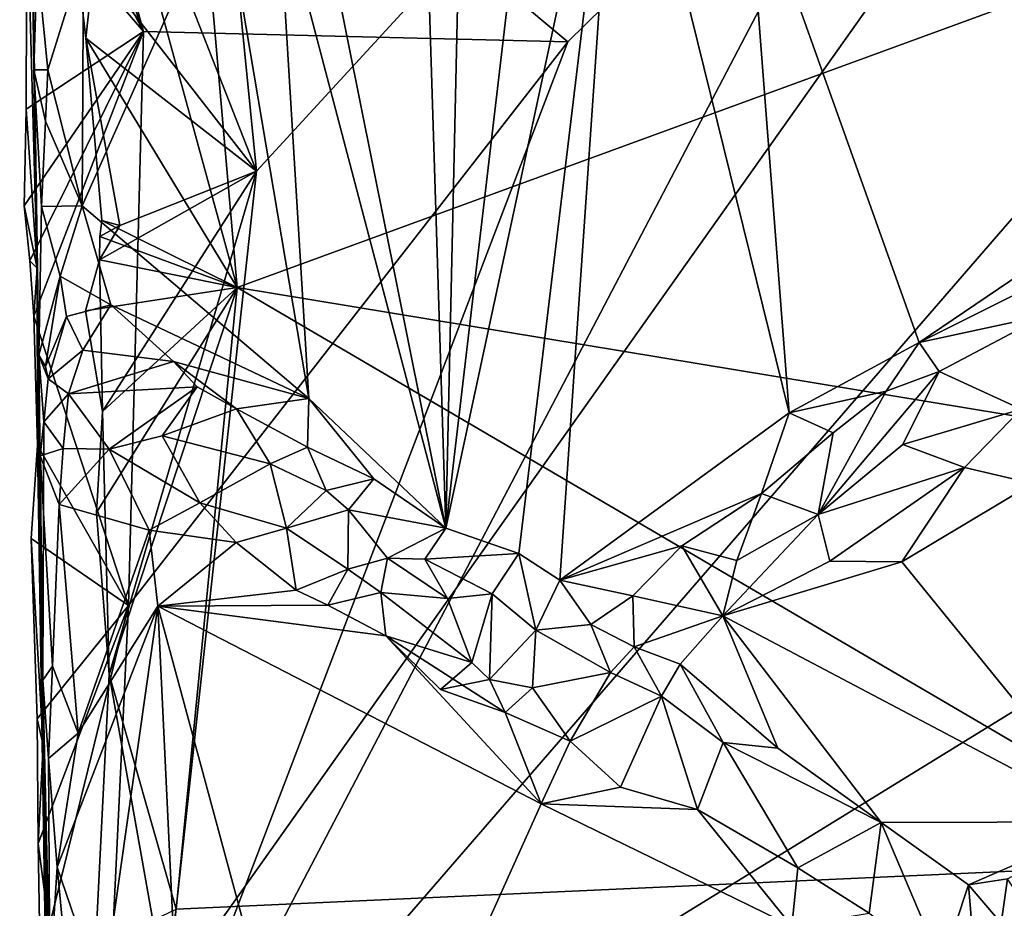
# Model space of a CAD drawing. Units: metres. Extents: x 25.3 to 28.2, y -12.5 to 9.1.
# Drawn here: x 25.4 to 26, y 6.5 to 7.1 of the extents above; entities that cross this region are included whole.
import ezdxf

# ---------------------------------------------------------------- set-up
doc = ezdxf.new("R2010")
doc.units = ezdxf.units.M

msp = doc.modelspace()

# ---------------------------------------------------------------- linework, layer by layer
at = {"layer": '1'}
for points in [[(25.44508, 6.44462, -1.49709), (25.50212, 6.96925, -1.50925), (26.87458, 8.46279, -1.55012)], [(25.91093, 5.69722, -1.48302), (25.44508, 6.44462, -1.49709), (26.87458, 8.46279, -1.55012)], [(25.46075, 7.38681, -1.51782), (26.87458, 8.46279, -1.55012), (25.50212, 6.96925, -1.50925)], [(25.91093, 5.69722, -1.48302), (26.87458, 8.46279, -1.55012), (26.6696, 5.69625, -1.48661)], [(26.76453, 7.84324, -1.24662), (25.40064, 6.26782, -1.58812), (25.92775, 7.27542, -1.45103)], [(25.40064, 6.26782, -1.58812), (26.76453, 7.84324, -1.24662), (26.78194, 7.1183, -1.24777)], [(25.40895, 7.19147, -1.51212), (25.48988, 6.89545, -1.48166), (25.44107, 7.45752, -1.50661)], [(25.48988, 6.89545, -1.48166), (26.48003, 7.25795, -1.26223), (25.44107, 7.45752, -1.50661)], [(25.50212, 6.96925, -1.50925), (25.43175, 7.14928, -1.51247), (25.46075, 7.38681, -1.51782)], [(25.4304, 7.05811, -1.57825), (25.35245, 7.26766, -1.59573), (25.35266, 7.34162, -1.59822)], [(25.69987, 7.05152, -1.50635), (25.4304, 7.05811, -1.57825), (25.35266, 7.34162, -1.59822)], [(25.35266, 7.34162, -1.59822), (25.92775, 7.27542, -1.45103), (25.69987, 7.05152, -1.50635)], [(25.63375, 7.254, -1.04428), (25.62242, 6.74239, -1.04375), (25.68623, 7.28685, -1.04466)], [(25.68623, 7.28685, -1.04466), (25.62242, 6.74239, -1.04375), (25.73224, 7.25433, -1.04577)], [(25.40064, 6.26782, -1.58812), (25.69987, 7.05152, -1.50635), (25.92775, 7.27542, -1.45103)], [(25.35245, 7.26766, -1.59573), (25.4304, 7.05811, -1.57825), (25.35183, 7.20593, -1.59834)], [(26.24692, 6.77033, -1.30697), (26.48003, 7.25795, -1.26223), (25.48988, 6.89545, -1.48166)], [(25.60739, 7.22054, -1.04469), (25.62242, 6.74239, -1.04375), (25.63375, 7.254, -1.04428)], [(25.62242, 6.74239, -1.04375), (25.66869, 6.72648, -1.04443), (25.73224, 7.25433, -1.04577)], [(25.73224, 7.25433, -1.04577), (25.66869, 6.72648, -1.04443), (25.69482, 6.7094, -1.04501)], [(25.73224, 7.25433, -1.04577), (25.69482, 6.7094, -1.04501), (25.84035, 6.81567, -1.04698)], [(25.81321, 7.16761, -1.04649), (25.73224, 7.25433, -1.04577), (25.84035, 6.81567, -1.04698)], [(25.53708, 7.16718, -1.04325), (25.62242, 6.74239, -1.04375), (25.60739, 7.22054, -1.04469)], [(25.35183, 7.20593, -1.59834), (25.4304, 7.05811, -1.57825), (25.35638, 7.14472, -1.59245)], [(25.3865, 7.1181, -1.51153), (25.3939, 7.0537, -1.50836), (25.40895, 7.19147, -1.51212)], [(25.3939, 7.0537, -1.50836), (25.48988, 6.89545, -1.48166), (25.40895, 7.19147, -1.51212)], [(25.35913, 7.16857, -1.53803), (25.35638, 7.14472, -1.59245), (25.36294, 6.90777, -1.55531)], [(25.36644, 6.64593, -0.98792), (25.35913, 7.16857, -1.53803), (25.37127, 6.28348, -1.36274)], [(25.35913, 7.16857, -1.53803), (25.36294, 6.90777, -1.55531), (25.37127, 6.28348, -1.36274)], [(25.36074, 7.03367, -1.06415), (25.36283, 7.1024, -1.04892), (25.35913, 7.16857, -1.53803)], [(25.36074, 7.03367, -1.06415), (25.35913, 7.16857, -1.53803), (25.36394, 6.85242, -1.05711)], [(25.36644, 6.64593, -0.98792), (25.36394, 6.85242, -1.05711), (25.35913, 7.16857, -1.53803)], [(25.53708, 7.16718, -1.04325), (25.51568, 7.14801, -1.0441), (25.62242, 6.74239, -1.04375)], [(25.81321, 7.16761, -1.04649), (25.84035, 6.81567, -1.04698), (25.92302, 6.86046, -1.04657)], [(25.81321, 7.16761, -1.04649), (25.92302, 6.86046, -1.04657), (26.13221, 7.00206, -1.04702)], [(26.02094, 7.07295, -1.04745), (25.81321, 7.16761, -1.04649), (26.13221, 7.00206, -1.04702)], [(25.50212, 6.96925, -1.50925), (25.3865, 7.1181, -1.51153), (25.43175, 7.14928, -1.51247)], [(25.39225, 7.10626, -1.04231), (25.39144, 6.94737, -1.04424), (25.48079, 7.14823, -1.04244)], [(25.39144, 6.94737, -1.04424), (25.53532, 6.82493, -1.04493), (25.48079, 7.14823, -1.04244)], [(25.48079, 7.14823, -1.04244), (25.53532, 6.82493, -1.04493), (25.51568, 7.14801, -1.0441)], [(25.51568, 7.14801, -1.0441), (25.53532, 6.82493, -1.04493), (25.62242, 6.74239, -1.04375)], [(25.35595, 7.00863, -1.59613), (25.36294, 6.90777, -1.55531), (25.35638, 7.14472, -1.59245)], [(25.4304, 7.05811, -1.57825), (25.35595, 7.00863, -1.59613), (25.35638, 7.14472, -1.59245)], [(25.3939, 7.0537, -1.50836), (25.3865, 7.1181, -1.51153), (25.50212, 6.96925, -1.50925)], [(26.78194, 7.1183, -1.24777), (25.71097, 5.83534, -1.51505), (25.40064, 6.26782, -1.58812)], [(25.71097, 5.83534, -1.51505), (26.78194, 7.1183, -1.24777), (26.56153, 5.7566, -1.31032)], [(25.36283, 7.1024, -1.04892), (25.36074, 7.03367, -1.06415), (25.36963, 7.03377, -1.04497)], [(25.36283, 7.1024, -1.04892), (25.36963, 7.03377, -1.04497), (25.39225, 7.10626, -1.04231)], [(25.36963, 7.03377, -1.04497), (25.39144, 6.94737, -1.04424), (25.39225, 7.10626, -1.04231)], [(25.35475, 6.94736, -1.59754), (25.4304, 7.05811, -1.57825), (25.35824, 6.91236, -1.59364)], [(25.35595, 7.00863, -1.59613), (25.4304, 7.05811, -1.57825), (25.35475, 6.94736, -1.59754)], [(25.36083, 6.87711, -1.58863), (25.35824, 6.91236, -1.59364), (25.4304, 7.05811, -1.57825)], [(25.4304, 7.05811, -1.57825), (25.42102, 6.69342, -1.5764), (25.36083, 6.87711, -1.58863)], [(25.4304, 7.05811, -1.57825), (25.69987, 7.05152, -1.50635), (25.42102, 6.69342, -1.5764)], [(25.41536, 6.93487, -1.5074), (25.40408, 6.938, -1.50403), (25.3939, 7.0537, -1.50836)], [(25.41536, 6.93487, -1.5074), (25.3939, 7.0537, -1.50836), (25.50212, 6.96925, -1.50925)], [(25.48988, 6.89545, -1.48166), (25.3939, 7.0537, -1.50836), (25.40408, 6.938, -1.50403)], [(25.42102, 6.69342, -1.5764), (25.69987, 7.05152, -1.50635), (25.40064, 6.26782, -1.58812)], [(25.36963, 7.03377, -1.04497), (25.36074, 7.03367, -1.06415), (25.36822, 7.00109, -1.04799)], [(25.36566, 6.94689, -1.05028), (25.36074, 7.03367, -1.06415), (25.36394, 6.85242, -1.05711)], [(25.36074, 7.03367, -1.06415), (25.36566, 6.94689, -1.05028), (25.36822, 7.00109, -1.04799)], [(25.36963, 7.03377, -1.04497), (25.36822, 7.00109, -1.04799), (25.39144, 6.94737, -1.04424)], [(25.35595, 7.00863, -1.59613), (25.35475, 6.94736, -1.59754), (25.36294, 6.90777, -1.55531)], [(25.92302, 6.86046, -1.04657), (26.04032, 6.91907, -1.04074), (26.13221, 7.00206, -1.04702)], [(25.36822, 7.00109, -1.04799), (25.36566, 6.94689, -1.05028), (25.39144, 6.94737, -1.04424)], [(25.40434, 6.81652, -1.5037), (25.40254, 6.91287, -1.50604), (25.50212, 6.96925, -1.50925)], [(25.40254, 6.91287, -1.50604), (25.41536, 6.93487, -1.5074), (25.50212, 6.96925, -1.50925)], [(25.40865, 6.64945, -1.50085), (25.40434, 6.81652, -1.5037), (25.50212, 6.96925, -1.50925)], [(25.44508, 6.44462, -1.49709), (25.40865, 6.64945, -1.50085), (25.50212, 6.96925, -1.50925)], [(25.35475, 6.94736, -1.59754), (25.35824, 6.91236, -1.59364), (25.36294, 6.90777, -1.55531)], [(25.36566, 6.94689, -1.05028), (25.36394, 6.85242, -1.05711), (25.37762, 6.90267, -1.04398)], [(25.36566, 6.94689, -1.05028), (25.37762, 6.90267, -1.04398), (25.39144, 6.94737, -1.04424)], [(25.37762, 6.90267, -1.04398), (25.40962, 6.88445, -1.03914), (25.39144, 6.94737, -1.04424)], [(25.39144, 6.94737, -1.04424), (25.40962, 6.88445, -1.03914), (25.53532, 6.82493, -1.04493)], [(25.40254, 6.91287, -1.50604), (25.40276, 6.92771, -1.5073), (25.41536, 6.93487, -1.5074)], [(25.40276, 6.92771, -1.5073), (25.40408, 6.938, -1.50403), (25.41536, 6.93487, -1.5074)], [(25.48988, 6.89545, -1.48166), (25.40408, 6.938, -1.50403), (25.40276, 6.92771, -1.5073)], [(25.48988, 6.89545, -1.48166), (25.40276, 6.92771, -1.5073), (25.40254, 6.91287, -1.50604)], [(25.92302, 6.86046, -1.04657), (26.00326, 6.87785, -1.03432), (26.04032, 6.91907, -1.04074)], [(25.35824, 6.91236, -1.59364), (25.36083, 6.87711, -1.58863), (25.36294, 6.90777, -1.55531)], [(25.40434, 6.81652, -1.5037), (25.39361, 6.88052, -1.50641), (25.40254, 6.91287, -1.50604)], [(25.39361, 6.88052, -1.50641), (25.48988, 6.89545, -1.48166), (25.40254, 6.91287, -1.50604)], [(25.36083, 6.87711, -1.58863), (25.36313, 6.79531, -1.58897), (25.36294, 6.90777, -1.55531)], [(25.36294, 6.90777, -1.55531), (25.36313, 6.79531, -1.58897), (25.37127, 6.28348, -1.36274)], [(25.36394, 6.85242, -1.05711), (25.36821, 6.84521, -1.03307), (25.37762, 6.90267, -1.04398)], [(25.37762, 6.90267, -1.04398), (25.36821, 6.84521, -1.03307), (25.38153, 6.87704, -1.03645)], [(25.37762, 6.90267, -1.04398), (25.38153, 6.87704, -1.03645), (25.40962, 6.88445, -1.03914)], [(25.40434, 6.81652, -1.5037), (25.48988, 6.89545, -1.48166), (25.39361, 6.88052, -1.50641)], [(25.40058, 6.75236, -1.50233), (25.40865, 6.64945, -1.50085), (25.48988, 6.89545, -1.48166)], [(25.48988, 6.89545, -1.48166), (25.40434, 6.81652, -1.5037), (25.40058, 6.75236, -1.50233)], [(25.48988, 6.89545, -1.48166), (25.40865, 6.64945, -1.50085), (25.45108, 6.50049, -1.48325)], [(25.48988, 6.89545, -1.48166), (25.45108, 6.50049, -1.48325), (26.11244, 6.5305, -1.33331)], [(26.24692, 6.77033, -1.30697), (25.48988, 6.89545, -1.48166), (26.11244, 6.5305, -1.33331)], [(25.38153, 6.87704, -1.03645), (25.39184, 6.85554, -1.02799), (25.40962, 6.88445, -1.03914)], [(25.39184, 6.85554, -1.02799), (25.44954, 6.84843, -1.04), (25.40962, 6.88445, -1.03914)], [(25.40962, 6.88445, -1.03914), (25.44954, 6.84843, -1.04), (25.53532, 6.82493, -1.04493)], [(25.42102, 6.69342, -1.5764), (25.36313, 6.79531, -1.58897), (25.36083, 6.87711, -1.58863)], [(25.36821, 6.84521, -1.03307), (25.36991, 6.83728, -1.02357), (25.38153, 6.87704, -1.03645)], [(25.38153, 6.87704, -1.03645), (25.36991, 6.83728, -1.02357), (25.39184, 6.85554, -1.02799)], [(25.92302, 6.86046, -1.04657), (25.93571, 6.842, -1.03969), (26.00326, 6.87785, -1.03432)], [(25.93571, 6.842, -1.03969), (25.98774, 6.81817, -0.98644), (26.00326, 6.87785, -1.03432)], [(25.84035, 6.81567, -1.04698), (25.90189, 6.82946, -1.0417), (25.92302, 6.86046, -1.04657)], [(25.92302, 6.86046, -1.04657), (25.90189, 6.82946, -1.0417), (25.93571, 6.842, -1.03969)], [(25.36394, 6.85242, -1.05711), (25.36644, 6.64593, -0.98792), (25.36723, 6.81012, -1.0073)], [(25.36991, 6.83728, -1.02357), (25.36394, 6.85242, -1.05711), (25.36723, 6.81012, -1.0073)], [(25.36991, 6.83728, -1.02357), (25.36821, 6.84521, -1.03307), (25.36394, 6.85242, -1.05711)], [(25.36991, 6.83728, -1.02357), (25.38289, 6.82782, -1.01012), (25.39184, 6.85554, -1.02799)], [(25.39184, 6.85554, -1.02799), (25.38289, 6.82782, -1.01012), (25.44954, 6.84843, -1.04)], [(25.44954, 6.84843, -1.04), (25.38289, 6.82782, -1.01012), (25.46455, 6.83222, -1.0325)], [(25.44954, 6.84843, -1.04), (25.46455, 6.83222, -1.0325), (25.48955, 6.81832, -1.03388)], [(25.44954, 6.84843, -1.04), (25.48955, 6.81832, -1.03388), (25.53532, 6.82493, -1.04493)], [(25.90189, 6.82946, -1.0417), (25.85889, 6.75109, -1.01447), (25.93571, 6.842, -1.03969)], [(25.93571, 6.842, -1.03969), (25.85889, 6.75109, -1.01447), (25.91266, 6.79567, -1.01081)], [(25.93571, 6.842, -1.03969), (25.91266, 6.79567, -1.01081), (25.98774, 6.81817, -0.98644)], [(25.36991, 6.83728, -1.02357), (25.36723, 6.81012, -1.0073), (25.38289, 6.82782, -1.01012)], [(25.38289, 6.82782, -1.01012), (25.36723, 6.81012, -1.0073), (25.3794, 6.79305, -0.97837)], [(25.38289, 6.82782, -1.01012), (25.3794, 6.79305, -0.97837), (25.40868, 6.7927, -0.97539)], [(25.38289, 6.82782, -1.01012), (25.40868, 6.7927, -0.97539), (25.46455, 6.83222, -1.0325)], [(25.40868, 6.7927, -0.97539), (25.44234, 6.8011, -0.99159), (25.46455, 6.83222, -1.0325)], [(25.46455, 6.83222, -1.0325), (25.44234, 6.8011, -0.99159), (25.48955, 6.81832, -1.03388)], [(25.84035, 6.81567, -1.04698), (25.86841, 6.80303, -1.04011), (25.90189, 6.82946, -1.0417)], [(25.86841, 6.80303, -1.04011), (25.85889, 6.75109, -1.01447), (25.90189, 6.82946, -1.0417)], [(25.48955, 6.81832, -1.03388), (25.53461, 6.79398, -1.04186), (25.53532, 6.82493, -1.04493)], [(25.53461, 6.79398, -1.04186), (25.57669, 6.77383, -1.03881), (25.53532, 6.82493, -1.04493)], [(25.53532, 6.82493, -1.04493), (25.57669, 6.77383, -1.03881), (25.62242, 6.74239, -1.04375)], [(25.40058, 6.75236, -1.50233), (25.40434, 6.81652, -1.5037), (25.40865, 6.64945, -1.50085)], [(25.48955, 6.81832, -1.03388), (25.44234, 6.8011, -0.99159), (25.51091, 6.78331, -1.0284)], [(25.48955, 6.81832, -1.03388), (25.51091, 6.78331, -1.0284), (25.53461, 6.79398, -1.04186)], [(25.69482, 6.7094, -1.04501), (25.82278, 6.76447, -1.04036), (25.84035, 6.81567, -1.04698)], [(25.84035, 6.81567, -1.04698), (25.82278, 6.76447, -1.04036), (25.86841, 6.80303, -1.04011)], [(25.91266, 6.79567, -1.01081), (25.9517, 6.78114, -0.98268), (25.98774, 6.81817, -0.98644)], [(25.98774, 6.81817, -0.98644), (25.9517, 6.78114, -0.98268), (25.99505, 6.77077, -0.97799)], [(25.36723, 6.81012, -1.0073), (25.36644, 6.64593, -0.98792), (25.3649, 6.78846, -0.99507)], [(25.36723, 6.81012, -1.0073), (25.3649, 6.78846, -0.99507), (25.3794, 6.79305, -0.97837)], [(25.86841, 6.80303, -1.04011), (25.82278, 6.76447, -1.04036), (25.85889, 6.75109, -1.01447)], [(25.44234, 6.8011, -0.99159), (25.40868, 6.7927, -0.97539), (25.46616, 6.75853, -0.9825)], [(25.44234, 6.8011, -0.99159), (25.46616, 6.75853, -0.9825), (25.51091, 6.78331, -1.0284)], [(25.91266, 6.79567, -1.01081), (25.85889, 6.75109, -1.01447), (25.9517, 6.78114, -0.98268)], [(25.35904, 6.73593, -1.59043), (25.36674, 6.60455, -1.56589), (25.36313, 6.79531, -1.58897)], [(25.42102, 6.69342, -1.5764), (25.35904, 6.73593, -1.59043), (25.36313, 6.79531, -1.58897)], [(25.36313, 6.79531, -1.58897), (25.36674, 6.60455, -1.56589), (25.37127, 6.28348, -1.36274)], [(25.3649, 6.78846, -0.99507), (25.37699, 6.75744, -0.97202), (25.3794, 6.79305, -0.97837)], [(25.3794, 6.79305, -0.97837), (25.37699, 6.75744, -0.97202), (25.40868, 6.7927, -0.97539)], [(25.37699, 6.75744, -0.97202), (25.43408, 6.74132, -0.967), (25.40868, 6.7927, -0.97539)], [(25.40868, 6.7927, -0.97539), (25.43408, 6.74132, -0.967), (25.46616, 6.75853, -0.9825)], [(25.53461, 6.79398, -1.04186), (25.51091, 6.78331, -1.0284), (25.54635, 6.76646, -1.02734)], [(25.53461, 6.79398, -1.04186), (25.54635, 6.76646, -1.02734), (25.57669, 6.77383, -1.03881)], [(25.3649, 6.78846, -0.99507), (25.36644, 6.64593, -0.98792), (25.37266, 6.65473, -0.97512)], [(25.3649, 6.78846, -0.99507), (25.37266, 6.65473, -0.97512), (25.37699, 6.75744, -0.97202)], [(25.51091, 6.78331, -1.0284), (25.46616, 6.75853, -0.9825), (25.52123, 6.74257, -0.98492)], [(25.51091, 6.78331, -1.0284), (25.52123, 6.74257, -0.98492), (25.54635, 6.76646, -1.02734)], [(25.85889, 6.75109, -1.01447), (25.86616, 6.72144, -0.99701), (25.9517, 6.78114, -0.98268)], [(25.9517, 6.78114, -0.98268), (25.86616, 6.72144, -0.99701), (25.91187, 6.7211, -0.98637)], [(25.9517, 6.78114, -0.98268), (25.91187, 6.7211, -0.98637), (25.99505, 6.77077, -0.97799)], [(25.54635, 6.76646, -1.02734), (25.56067, 6.75412, -1.02377), (25.57669, 6.77383, -1.03881)], [(25.57669, 6.77383, -1.03881), (25.56067, 6.75412, -1.02377), (25.62242, 6.74239, -1.04375)], [(25.91187, 6.7211, -0.98637), (26.04613, 6.55589, -1.00181), (25.99505, 6.77077, -0.97799)], [(25.54635, 6.76646, -1.02734), (25.52123, 6.74257, -0.98492), (25.56067, 6.75412, -1.02377)], [(25.69482, 6.7094, -1.04501), (25.77222, 6.73124, -1.0434), (25.82278, 6.76447, -1.04036)], [(25.82278, 6.76447, -1.04036), (25.77222, 6.73124, -1.0434), (25.80726, 6.72187, -1.01829)], [(25.82278, 6.76447, -1.04036), (25.80726, 6.72187, -1.01829), (25.85889, 6.75109, -1.01447)], [(25.46616, 6.75853, -0.9825), (25.43408, 6.74132, -0.967), (25.48925, 6.73329, -0.97048)], [(25.46616, 6.75853, -0.9825), (25.48925, 6.73329, -0.97048), (25.52123, 6.74257, -0.98492)], [(25.37699, 6.75744, -0.97202), (25.37266, 6.65473, -0.97512), (25.38903, 6.61229, -0.96913)], [(25.37699, 6.75744, -0.97202), (25.38903, 6.61229, -0.96913), (25.43408, 6.74132, -0.967)], [(25.56067, 6.75412, -1.02377), (25.52123, 6.74257, -0.98492), (25.5601, 6.71639, -0.99452)], [(25.56067, 6.75412, -1.02377), (25.5601, 6.71639, -0.99452), (25.58543, 6.72339, -1.0179)], [(25.56067, 6.75412, -1.02377), (25.58543, 6.72339, -1.0179), (25.62242, 6.74239, -1.04375)], [(25.80726, 6.72187, -1.01829), (25.79823, 6.68683, -1.00835), (25.85889, 6.75109, -1.01447)], [(25.85889, 6.75109, -1.01447), (25.79823, 6.68683, -1.00835), (25.86616, 6.72144, -0.99701)], [(25.38903, 6.61229, -0.96913), (25.43955, 6.69292, -0.96609), (25.43408, 6.74132, -0.967)], [(25.48925, 6.73329, -0.97048), (25.43408, 6.74132, -0.967), (25.43955, 6.69292, -0.96609)], [(25.48925, 6.73329, -0.97048), (25.52729, 6.70303, -0.97414), (25.52123, 6.74257, -0.98492)], [(25.52123, 6.74257, -0.98492), (25.52729, 6.70303, -0.97414), (25.5601, 6.71639, -0.99452)], [(25.62242, 6.74239, -1.04375), (25.58543, 6.72339, -1.0179), (25.60911, 6.72289, -1.02875)], [(25.62242, 6.74239, -1.04375), (25.60911, 6.72289, -1.02875), (25.66869, 6.72648, -1.04443)], [(25.35904, 6.73593, -1.59043), (25.36293, 6.62138, -1.59119), (25.36674, 6.60455, -1.56589)], [(25.42102, 6.69342, -1.5764), (25.36293, 6.62138, -1.59119), (25.35904, 6.73593, -1.59043)], [(25.43955, 6.69292, -0.96609), (25.52729, 6.70303, -0.97414), (25.48925, 6.73329, -0.97048)], [(25.69482, 6.7094, -1.04501), (25.74105, 6.69946, -1.03579), (25.77222, 6.73124, -1.0434)], [(25.77222, 6.73124, -1.0434), (25.74105, 6.69946, -1.03579), (25.79823, 6.68683, -1.00835)], [(25.77222, 6.73124, -1.0434), (25.79823, 6.68683, -1.00835), (25.80726, 6.72187, -1.01829)], [(25.5601, 6.71639, -0.99452), (25.58103, 6.70155, -0.98852), (25.58543, 6.72339, -1.0179)], [(25.58543, 6.72339, -1.0179), (25.58103, 6.70155, -0.98852), (25.62352, 6.69784, -1.00473)], [(25.60911, 6.72289, -1.02875), (25.58543, 6.72339, -1.0179), (25.62352, 6.69784, -1.00473)], [(25.66869, 6.72648, -1.04443), (25.60911, 6.72289, -1.02875), (25.65192, 6.70072, -1.0251)], [(25.60911, 6.72289, -1.02875), (25.62352, 6.69784, -1.00473), (25.65192, 6.70072, -1.0251)], [(25.65192, 6.70072, -1.0251), (25.67958, 6.67768, -1.02692), (25.66869, 6.72648, -1.04443)], [(25.67958, 6.67768, -1.02692), (25.69482, 6.7094, -1.04501), (25.66869, 6.72648, -1.04443)], [(25.79823, 6.68683, -1.00835), (25.91187, 6.7211, -0.98637), (25.86616, 6.72144, -0.99701)], [(25.91187, 6.7211, -0.98637), (25.79823, 6.68683, -1.00835), (26.04613, 6.55589, -1.00181)], [(25.52729, 6.70303, -0.97414), (25.54757, 6.69366, -0.97564), (25.5601, 6.71639, -0.99452)], [(25.5601, 6.71639, -0.99452), (25.54757, 6.69366, -0.97564), (25.58103, 6.70155, -0.98852)], [(25.69482, 6.7094, -1.04501), (25.67958, 6.67768, -1.02692), (25.71452, 6.68138, -1.03648)], [(25.71452, 6.68138, -1.03648), (25.74105, 6.69946, -1.03579), (25.69482, 6.7094, -1.04501)], [(25.52729, 6.70303, -0.97414), (25.43955, 6.69292, -0.96609), (25.54757, 6.69366, -0.97564)], [(25.54757, 6.69366, -0.97564), (25.58423, 6.6741, -0.97226), (25.58103, 6.70155, -0.98852)], [(25.58103, 6.70155, -0.98852), (25.58423, 6.6741, -0.97226), (25.63894, 6.65705, -0.98714)], [(25.62352, 6.69784, -1.00473), (25.58103, 6.70155, -0.98852), (25.63894, 6.65705, -0.98714)], [(25.62352, 6.69784, -1.00473), (25.63894, 6.65705, -0.98714), (25.65192, 6.70072, -1.0251)], [(25.65192, 6.70072, -1.0251), (25.63894, 6.65705, -0.98714), (25.65015, 6.64625, -0.98323)], [(25.65192, 6.70072, -1.0251), (25.65015, 6.64625, -0.98323), (25.67958, 6.67768, -1.02692)], [(25.71452, 6.68138, -1.03648), (25.74201, 6.66703, -1.02378), (25.74105, 6.69946, -1.03579)], [(25.74105, 6.69946, -1.03579), (25.74201, 6.66703, -1.02378), (25.79823, 6.68683, -1.00835)], [(25.42102, 6.69342, -1.5764), (25.36347, 6.54226, -1.59242), (25.36293, 6.62138, -1.59119)], [(25.36485, 6.46613, -1.58962), (25.36347, 6.54226, -1.59242), (25.42102, 6.69342, -1.5764)], [(25.36485, 6.46613, -1.58962), (25.42102, 6.69342, -1.5764), (25.40064, 6.26782, -1.58812)], [(25.38903, 6.61229, -0.96913), (25.37568, 6.52716, -0.97433), (25.43955, 6.69292, -0.96609)], [(25.37568, 6.52716, -0.97433), (25.40422, 6.44338, -0.9682), (25.43955, 6.69292, -0.96609)], [(25.40422, 6.44338, -0.9682), (25.45644, 6.33668, -0.96847), (25.43955, 6.69292, -0.96609)], [(25.54757, 6.69366, -0.97564), (25.43955, 6.69292, -0.96609), (25.58423, 6.6741, -0.97226)], [(25.43955, 6.69292, -0.96609), (25.45644, 6.33668, -0.96847), (25.55224, 6.27642, -0.96976)], [(25.43955, 6.69292, -0.96609), (25.55224, 6.27642, -0.96976), (25.6829, 6.56747, -0.96941)], [(25.58423, 6.6741, -0.97226), (25.43955, 6.69292, -0.96609), (25.6829, 6.56747, -0.96941)], [(25.74201, 6.66703, -1.02378), (25.77116, 6.65614, -1.01564), (25.79823, 6.68683, -1.00835)], [(25.77116, 6.65614, -1.01564), (25.83324, 6.60274, -1.01577), (25.79823, 6.68683, -1.00835)], [(25.79823, 6.68683, -1.00835), (25.83324, 6.60274, -1.01577), (25.89874, 6.55548, -1.01535)], [(25.79823, 6.68683, -1.00835), (25.89874, 6.55548, -1.01535), (26.04613, 6.55589, -1.00181)], [(25.65015, 6.64625, -0.98323), (25.67752, 6.64115, -0.9869), (25.67958, 6.67768, -1.02692)], [(25.67958, 6.67768, -1.02692), (25.67752, 6.64115, -0.9869), (25.72698, 6.65073, -1.01689)], [(25.71452, 6.68138, -1.03648), (25.67958, 6.67768, -1.02692), (25.72698, 6.65073, -1.01689)], [(25.71452, 6.68138, -1.03648), (25.72698, 6.65073, -1.01689), (25.74201, 6.66703, -1.02378)], [(25.58423, 6.6741, -0.97226), (25.61898, 6.64006, -0.97384), (25.63894, 6.65705, -0.98714)], [(25.61898, 6.64006, -0.97384), (25.58423, 6.6741, -0.97226), (25.66015, 6.62529, -0.9736)], [(25.58423, 6.6741, -0.97226), (25.6829, 6.56747, -0.96941), (25.66015, 6.62529, -0.9736)], [(25.74201, 6.66703, -1.02378), (25.72698, 6.65073, -1.01689), (25.75943, 6.63568, -1.01334)], [(25.74201, 6.66703, -1.02378), (25.75943, 6.63568, -1.01334), (25.77116, 6.65614, -1.01564)], [(25.36644, 6.64593, -0.98792), (25.37009, 6.59612, -0.97997), (25.37266, 6.65473, -0.97512)], [(25.37266, 6.65473, -0.97512), (25.37009, 6.59612, -0.97997), (25.38903, 6.61229, -0.96913)], [(25.63894, 6.65705, -0.98714), (25.61898, 6.64006, -0.97384), (25.65015, 6.64625, -0.98323)], [(25.77116, 6.65614, -1.01564), (25.75943, 6.63568, -1.01334), (25.79844, 6.60628, -1.01246)], [(25.77116, 6.65614, -1.01564), (25.79844, 6.60628, -1.01246), (25.83324, 6.60274, -1.01577)], [(25.36644, 6.64593, -0.98792), (25.37106, 6.45446, -0.98772), (25.37009, 6.59612, -0.97997)], [(25.36644, 6.64593, -0.98792), (25.37127, 6.28348, -1.36274), (25.37106, 6.45446, -0.98772)], [(25.44508, 6.44462, -1.49709), (25.39999, 6.47604, -1.49662), (25.40865, 6.64945, -1.50085)], [(25.45108, 6.50049, -1.48325), (25.40865, 6.64945, -1.50085), (25.39999, 6.47604, -1.49662)], [(25.65015, 6.64625, -0.98323), (25.61898, 6.64006, -0.97384), (25.66015, 6.62529, -0.9736)], [(25.65015, 6.64625, -0.98323), (25.66015, 6.62529, -0.9736), (25.67752, 6.64115, -0.9869)], [(25.67752, 6.64115, -0.9869), (25.70125, 6.60719, -0.97893), (25.72698, 6.65073, -1.01689)], [(25.72698, 6.65073, -1.01689), (25.70125, 6.60719, -0.97893), (25.75943, 6.63568, -1.01334)], [(25.67752, 6.64115, -0.9869), (25.66015, 6.62529, -0.9736), (25.70125, 6.60719, -0.97893)], [(25.70125, 6.60719, -0.97893), (25.73327, 6.57786, -0.97264), (25.75943, 6.63568, -1.01334)], [(25.75943, 6.63568, -1.01334), (25.73327, 6.57786, -0.97264), (25.7822, 6.56387, -0.97654)], [(25.75943, 6.63568, -1.01334), (25.7822, 6.56387, -0.97654), (25.79844, 6.60628, -1.01246)], [(25.36293, 6.62138, -1.59119), (25.36347, 6.54226, -1.59242), (25.36674, 6.60455, -1.56589)], [(25.66015, 6.62529, -0.9736), (25.6829, 6.56747, -0.96941), (25.70125, 6.60719, -0.97893)], [(25.37009, 6.59612, -0.97997), (25.37568, 6.52716, -0.97433), (25.38903, 6.61229, -0.96913)], [(25.36674, 6.60455, -1.56589), (25.36347, 6.54226, -1.59242), (25.36886, 6.50164, -1.54382)], [(25.37127, 6.28348, -1.36274), (25.36674, 6.60455, -1.56589), (25.36886, 6.50164, -1.54382)], [(25.70125, 6.60719, -0.97893), (25.6829, 6.56747, -0.96941), (25.73327, 6.57786, -0.97264)], [(25.79844, 6.60628, -1.01246), (25.7822, 6.56387, -0.97654), (25.8459, 6.52668, -0.97601)], [(25.83324, 6.60274, -1.01577), (25.79844, 6.60628, -1.01246), (25.89874, 6.55548, -1.01535)], [(25.79844, 6.60628, -1.01246), (25.8459, 6.52668, -0.97601), (25.89874, 6.55548, -1.01535)], [(25.37009, 6.59612, -0.97997), (25.37106, 6.45446, -0.98772), (25.37568, 6.52716, -0.97433)], [(25.73327, 6.57786, -0.97264), (25.6829, 6.56747, -0.96941), (25.7822, 6.56387, -0.97654)], [(25.6829, 6.56747, -0.96941), (25.55224, 6.27642, -0.96976), (25.84215, 6.48959, -0.97009)], [(25.6829, 6.56747, -0.96941), (25.84215, 6.48959, -0.97009), (25.7822, 6.56387, -0.97654)], [(25.7822, 6.56387, -0.97654), (25.84215, 6.48959, -0.97009), (25.8459, 6.52668, -0.97601)], [(25.8459, 6.52668, -0.97601), (25.89119, 6.49791, -0.97754), (25.89874, 6.55548, -1.01535)], [(25.89119, 6.49791, -0.97754), (25.93734, 6.46473, -0.97588), (25.89874, 6.55548, -1.01535)], [(25.89874, 6.55548, -1.01535), (25.95425, 6.51587, -1.01695), (26.04613, 6.55589, -1.00181)], [(25.89874, 6.55548, -1.01535), (25.93734, 6.46473, -0.97588), (25.95425, 6.51587, -1.01695)], [(25.95425, 6.51587, -1.01695), (25.97903, 6.51971, -1.01722), (26.04613, 6.55589, -1.00181)], [(25.36347, 6.54226, -1.59242), (25.36485, 6.46613, -1.58962), (25.36886, 6.50164, -1.54382)], [(25.37568, 6.52716, -0.97433), (25.37106, 6.45446, -0.98772), (25.39145, 6.36027, -0.97623)], [(25.37568, 6.52716, -0.97433), (25.39145, 6.36027, -0.97623), (25.40422, 6.44338, -0.9682)], [(25.40783, 6.31325, -1.49215), (25.44853, 6.12842, -1.47785), (26.11244, 6.5305, -1.33331)], [(25.40783, 6.31325, -1.49215), (26.11244, 6.5305, -1.33331), (25.45108, 6.50049, -1.48325)], [(26.11244, 6.5305, -1.33331), (25.44853, 6.12842, -1.47785), (26.03934, 6.37928, -1.34805)], [(25.8459, 6.52668, -0.97601), (25.84215, 6.48959, -0.97009), (25.89119, 6.49791, -0.97754)], [(25.95425, 6.51587, -1.01695), (25.93734, 6.46473, -0.97588), (25.95863, 6.46185, -0.97989)], [(25.95425, 6.51587, -1.01695), (25.97496, 6.49149, -1.00689), (25.97903, 6.51971, -1.01722)], [(25.95425, 6.51587, -1.01695), (25.95863, 6.46185, -0.97989), (25.97496, 6.49149, -1.00689)], [(25.97903, 6.51971, -1.01722), (25.97496, 6.49149, -1.00689), (26.00591, 6.47966, -1.01202)], [(25.37127, 6.28348, -1.36274), (25.36886, 6.50164, -1.54382), (25.36485, 6.46613, -1.58962)]]:
    msp.add_3dface(points, dxfattribs=at)

doc.saveas('drawing.dxf')
